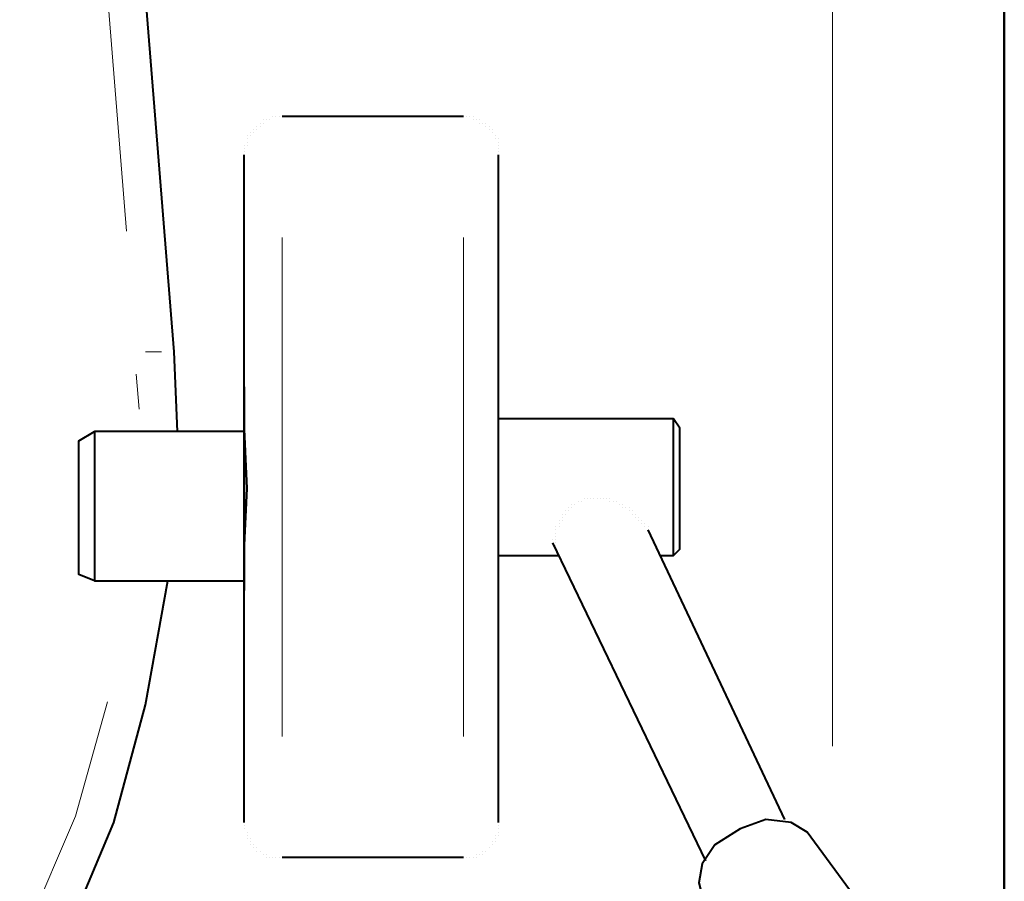
# Model space of a CAD drawing. Units: inches. Extents: x 0 to 7640, y 0 to 5507.
# Drawn here: x 1352 to 1483, y 4357 to 4472 of the extents above; entities that cross this region are included whole.
import ezdxf

# ---------------------------------------------------------------- set-up
doc = ezdxf.new("R2010")
doc.units = ezdxf.units.IN
doc.layers.add('PDF2_ジオメトリ', color=7, linetype='Continuous')

msp = doc.modelspace()

# ---------------------------------------------------------------- linework, layer by layer
at = {"layer": 'PDF2_ジオメトリ', "lineweight": 40}
for points in [[(1482.91, 4658.53), (1482.91, 4657.68), (1482.91, 3404.04)], [(977.56, 4149.37), (1460.05, 4149.37), (1465.98, 4150.22), (1471.48, 4152.33), (1476.14, 4156.14), (1479.95, 4160.8), (1482.06, 4166.3), (1482.91, 4172.22), (1482.91, 4184.07), (1482.91, 4592.92), (1482.91, 4184.07), (1482.91, 4172.22), (1482.06, 4166.3), (1479.95, 4160.8), (1476.14, 4156.14), (1471.48, 4152.33), (1465.98, 4150.22), (1460.05, 4149.37), (977.56, 4149.37)], [(1372.87, 4417.28), (1372.44, 4427.86), (1361.44, 4564.99), (1361.44, 4568.8), (1360.59, 4575.99), (1359.32, 4579.8)], [(1384.3, 4458.76), (1384.3, 4458.76)], [(1384.72, 4458.76), (1384.72, 4458.76)], [(1384.72, 4458.76), (1384.72, 4458.76)], [(1384.72, 4458.76), (1384.72, 4458.76)], [(1384.72, 4458.76), (1384.72, 4458.76)], [(1384.72, 4458.76), (1384.72, 4458.76)], [(1384.72, 4458.76), (1384.72, 4458.76)], [(1385.14, 4458.76), (1385.14, 4458.76)], [(1385.14, 4458.76), (1385.14, 4458.76)], [(1385.14, 4458.76), (1385.14, 4458.76)], [(1385.14, 4458.76), (1385.14, 4458.76)], [(1385.56, 4459.18), (1385.56, 4459.18)], [(1385.56, 4459.18), (1385.56, 4459.18)], [(1385.56, 4459.18), (1385.56, 4459.18)], [(1385.99, 4459.18), (1385.99, 4459.18)], [(1385.99, 4459.18), (1385.99, 4459.18)], [(1385.99, 4459.18), (1385.99, 4459.18)], [(1385.99, 4459.18), (1385.99, 4459.18)], [(1386.41, 4459.18), (1386.41, 4459.18)], [(1386.41, 4459.18), (1386.41, 4459.18)], [(1386.41, 4459.18), (1386.41, 4459.18)], [(1386.41, 4459.18), (1386.41, 4459.18)], [(1386.83, 4459.18), (1386.83, 4459.18)], [(1386.83, 4459.18), (1386.83, 4459.18)], [(1386.83, 4459.18), (1386.83, 4459.18)], [(1410.96, 4459.18), (1386.83, 4459.18)], [(1410.96, 4459.18), (1410.96, 4459.18)], [(1410.96, 4459.18), (1410.96, 4459.18)], [(1410.96, 4459.18), (1410.96, 4459.18)], [(1411.38, 4459.18), (1411.38, 4459.18)], [(1411.38, 4459.18), (1411.38, 4459.18)], [(1411.38, 4459.18), (1411.38, 4459.18)], [(1411.81, 4459.18), (1411.81, 4459.18)], [(1411.81, 4459.18), (1411.81, 4459.18)], [(1411.81, 4459.18), (1411.81, 4459.18)], [(1411.81, 4459.18), (1411.81, 4459.18)], [(1412.23, 4459.18), (1412.23, 4459.18)], [(1412.23, 4458.76), (1412.23, 4458.76)], [(1412.23, 4458.76), (1412.23, 4458.76)], [(1412.65, 4458.76), (1412.65, 4458.76)], [(1412.65, 4458.76), (1412.65, 4458.76)], [(1412.65, 4458.76), (1412.65, 4458.76)], [(1412.65, 4458.76), (1412.65, 4458.76)], [(1412.65, 4458.76), (1412.65, 4458.76)], [(1412.65, 4458.76), (1412.65, 4458.76)], [(1413.08, 4458.76), (1413.08, 4458.76)], [(1413.08, 4458.76), (1413.08, 4458.76)], [(1413.08, 4458.76), (1413.08, 4458.76)], [(1383.03, 4457.49), (1383.03, 4457.49)], [(1383.03, 4457.49), (1383.03, 4457.49)], [(1383.03, 4457.49), (1383.03, 4457.49)], [(1383.03, 4457.49), (1383.03, 4457.49)], [(1383.03, 4457.49), (1383.03, 4457.49)], [(1383.03, 4457.49), (1383.03, 4457.49)], [(1383.45, 4457.91), (1383.45, 4457.91)], [(1383.45, 4457.91), (1383.45, 4457.91)], [(1383.45, 4457.91), (1383.45, 4457.91)], [(1383.45, 4457.91), (1383.45, 4457.91)], [(1383.45, 4457.49), (1383.45, 4457.49)], [(1383.87, 4458.33), (1383.87, 4458.33)], [(1383.87, 4458.33), (1383.87, 4458.33)], [(1383.87, 4458.33), (1383.87, 4458.33)], [(1383.87, 4457.91), (1383.87, 4457.91)], [(1384.3, 4458.33), (1384.3, 4458.33)], [(1384.3, 4458.33), (1384.3, 4458.33)], [(1384.3, 4458.33), (1384.3, 4458.33)], [(1413.08, 4458.33), (1413.08, 4458.33)], [(1413.5, 4458.33), (1413.5, 4458.33)], [(1413.5, 4458.33), (1413.5, 4458.33)], [(1413.5, 4458.33), (1413.5, 4458.33)], [(1413.5, 4458.33), (1413.5, 4458.33)], [(1413.92, 4458.33), (1413.92, 4458.33)], [(1413.92, 4457.91), (1413.92, 4457.91)], [(1413.92, 4457.91), (1413.92, 4457.91)], [(1413.92, 4457.91), (1413.92, 4457.91)], [(1414.35, 4457.91), (1414.35, 4457.91)], [(1414.35, 4457.91), (1414.35, 4457.91)], [(1414.35, 4457.91), (1414.35, 4457.91)], [(1414.35, 4457.91), (1414.35, 4457.91)], [(1414.35, 4457.49), (1414.35, 4457.49)], [(1414.35, 4457.49), (1414.35, 4457.49)], [(1414.35, 4457.49), (1414.35, 4457.49)], [(1414.77, 4457.49), (1414.77, 4457.49)], [(1414.77, 4457.49), (1414.77, 4457.49)], [(1382.18, 4456.64), (1382.18, 4456.64)], [(1382.18, 4456.22), (1382.18, 4456.22)], [(1382.18, 4456.22), (1382.18, 4456.22)], [(1382.18, 4456.22), (1382.18, 4456.22)], [(1382.18, 4456.22), (1382.18, 4456.22)], [(1382.18, 4456.22), (1382.18, 4456.22)], [(1382.6, 4457.06), (1382.6, 4457.06)], [(1382.6, 4457.06), (1382.6, 4457.06)], [(1382.6, 4457.06), (1382.6, 4457.06)], [(1382.6, 4456.64), (1382.6, 4456.64)], [(1382.6, 4456.64), (1382.6, 4456.64)], [(1382.6, 4456.64), (1382.6, 4456.64)], [(1383.03, 4457.06), (1383.03, 4457.06)], [(1414.77, 4457.06), (1414.77, 4457.06)], [(1414.77, 4457.06), (1414.77, 4457.06)], [(1414.77, 4457.06), (1414.77, 4457.06)], [(1414.77, 4457.06), (1414.77, 4457.06)], [(1415.19, 4456.64), (1415.19, 4456.64)], [(1415.19, 4456.64), (1415.19, 4456.64)], [(1415.19, 4456.64), (1415.19, 4456.64)], [(1415.19, 4456.64), (1415.19, 4456.64)], [(1415.19, 4456.22), (1415.19, 4456.22)], [(1415.19, 4456.22), (1415.19, 4456.22)], [(1415.19, 4456.22), (1415.19, 4456.22)], [(1415.19, 4456.22), (1415.19, 4456.22)], [(1415.19, 4456.22), (1415.19, 4456.22)], [(1415.61, 4456.22), (1415.61, 4456.22)], [(1381.76, 4455.37), (1381.76, 4455.37)], [(1381.76, 4455.37), (1381.76, 4455.37)], [(1381.76, 4454.95), (1381.76, 4454.95)], [(1381.76, 4454.95), (1381.76, 4454.95)], [(1381.76, 4454.95), (1381.76, 4454.95)], [(1381.76, 4454.95), (1381.76, 4454.95)], [(1382.18, 4455.79), (1382.18, 4455.79)], [(1382.18, 4455.79), (1382.18, 4455.79)], [(1382.18, 4455.79), (1382.18, 4455.79)], [(1382.18, 4455.79), (1382.18, 4455.79)], [(1382.18, 4455.79), (1382.18, 4455.79)], [(1382.18, 4455.37), (1382.18, 4455.37)], [(1415.61, 4455.79), (1415.61, 4455.79)], [(1415.61, 4455.79), (1415.61, 4455.79)], [(1415.61, 4455.79), (1415.61, 4455.79)], [(1415.61, 4455.79), (1415.61, 4455.79)], [(1415.61, 4455.37), (1415.61, 4455.37)], [(1415.61, 4455.37), (1415.61, 4455.37)], [(1415.61, 4455.37), (1415.61, 4455.37)], [(1415.61, 4454.95), (1415.61, 4454.95)], [(1415.61, 4454.95), (1415.61, 4454.95)], [(1415.61, 4454.95), (1415.61, 4454.95)], [(1415.61, 4454.95), (1415.61, 4454.95)], [(1381.76, 4454.52), (1381.76, 4454.52)], [(1381.76, 4454.52), (1381.76, 4454.52)], [(1381.76, 4454.52), (1381.76, 4454.52)], [(1381.76, 4454.1), (1381.76, 4454.1)], [(1381.76, 4365.22), (1381.76, 4401.2), (1382.18, 4409.66), (1381.76, 4418.55), (1381.76, 4454.1)], [(1415.61, 4454.52), (1415.61, 4454.52)], [(1415.61, 4454.52), (1415.61, 4454.52)], [(1415.61, 4454.52), (1415.61, 4454.52)], [(1415.61, 4454.52), (1415.61, 4454.52)], [(1415.61, 4454.1), (1415.61, 4454.1)], [(1415.61, 4454.1), (1415.61, 4454.1)], [(1415.61, 4454.1), (1415.61, 4454.1)], [(1415.61, 4365.22), (1415.61, 4454.1)], [(1381.76, 4417.28), (1361.86, 4417.28), (1361.86, 4397.39), (1381.76, 4397.39), (1381.76, 4422.36)], [(1381.76, 4423.21), (1381.76, 4396.12)], [(1437.2, 4400.77), (1438.89, 4400.77), (1438.89, 4418.97), (1415.61, 4418.97)], [(1438.89, 4400.77), (1439.74, 4401.62), (1439.74, 4417.7), (1438.89, 4418.97)], [(1361.86, 4397.39), (1359.75, 4398.23), (1359.75, 4416.01), (1361.86, 4417.28)], [(1425.35, 4407.55), (1425.35, 4407.55)], [(1425.35, 4407.55), (1425.35, 4407.55)], [(1425.77, 4407.55), (1425.77, 4407.55)], [(1425.77, 4407.55), (1425.77, 4407.55)], [(1425.77, 4407.55), (1425.77, 4407.55)], [(1426.2, 4407.97), (1426.2, 4407.97)], [(1426.2, 4407.97), (1426.2, 4407.97)], [(1426.2, 4407.97), (1426.2, 4407.97)], [(1426.2, 4407.97), (1426.2, 4407.97)], [(1426.62, 4407.97), (1426.62, 4407.97)], [(1426.62, 4407.97), (1426.62, 4407.97)], [(1426.62, 4407.97), (1426.62, 4407.97)], [(1426.62, 4407.97), (1426.62, 4407.97)], [(1426.62, 4407.97), (1426.62, 4407.97)], [(1426.62, 4407.97), (1426.62, 4407.97)], [(1426.62, 4407.97), (1426.62, 4407.97)], [(1427.04, 4408.39), (1427.04, 4408.39)], [(1427.04, 4408.39), (1427.04, 4408.39)], [(1427.04, 4408.39), (1427.04, 4408.39)], [(1427.04, 4408.39), (1427.04, 4408.39)], [(1427.04, 4408.39), (1427.04, 4408.39)], [(1427.04, 4408.39), (1427.04, 4408.39)], [(1427.47, 4408.39), (1427.47, 4408.39)], [(1427.47, 4408.39), (1427.47, 4408.39)], [(1427.47, 4408.39), (1427.47, 4408.39)], [(1427.89, 4408.39), (1427.89, 4408.39)], [(1427.89, 4408.39), (1427.89, 4408.39)], [(1427.89, 4408.39), (1427.89, 4408.39)], [(1427.89, 4408.39), (1427.89, 4408.39)], [(1427.89, 4408.39), (1427.89, 4408.39)], [(1427.89, 4408.39), (1427.89, 4408.39)], [(1428.31, 4408.39), (1428.31, 4408.39)], [(1428.31, 4408.39), (1428.31, 4408.39)], [(1428.31, 4408.39), (1428.31, 4408.39)], [(1428.31, 4408.39), (1428.31, 4408.39)], [(1428.31, 4408.39), (1428.31, 4408.39)], [(1428.31, 4408.39), (1428.31, 4408.39)], [(1428.74, 4408.39), (1428.74, 4408.39)], [(1428.74, 4408.39), (1428.74, 4408.39)], [(1428.74, 4408.39), (1428.74, 4408.39)], [(1428.74, 4408.39), (1428.74, 4408.39)], [(1428.74, 4408.39), (1428.74, 4408.39)], [(1429.16, 4408.39), (1429.16, 4408.39)], [(1429.16, 4408.39), (1429.16, 4408.39)], [(1429.16, 4408.39), (1429.16, 4408.39)], [(1429.16, 4408.39), (1429.16, 4408.39)], [(1429.58, 4408.39), (1429.58, 4408.39)], [(1429.58, 4408.39), (1429.58, 4408.39)], [(1429.58, 4408.39), (1429.58, 4408.39)], [(1429.58, 4408.39), (1429.58, 4408.39)], [(1430, 4408.39), (1430, 4408.39)], [(1430, 4408.39), (1430, 4408.39)], [(1430, 4408.39), (1430, 4408.39)], [(1430, 4408.39), (1430, 4408.39)], [(1430.43, 4408.39), (1430.43, 4408.39)], [(1430.43, 4407.97), (1430.43, 4407.97)], [(1430.85, 4407.97), (1430.85, 4407.97)], [(1430.85, 4407.97), (1430.85, 4407.97)], [(1430.85, 4407.97), (1430.85, 4407.97)], [(1431.27, 4407.97), (1431.27, 4407.97)], [(1431.27, 4407.97), (1431.27, 4407.97)], [(1431.27, 4407.97), (1431.27, 4407.97)], [(1431.7, 4407.55), (1431.7, 4407.55)], [(1431.7, 4407.55), (1431.7, 4407.55)], [(1431.7, 4407.55), (1431.7, 4407.55)], [(1432.12, 4407.55), (1432.12, 4407.55)], [(1432.12, 4407.55), (1432.12, 4407.55)], [(1424.08, 4406.28), (1424.08, 4406.28)], [(1424.5, 4406.7), (1424.5, 4406.7)], [(1424.5, 4406.7), (1424.5, 4406.7)], [(1424.5, 4406.28), (1424.5, 4406.28)], [(1424.5, 4406.28), (1424.5, 4406.28)], [(1424.5, 4406.28), (1424.5, 4406.28)], [(1424.5, 4406.28), (1424.5, 4406.28)], [(1424.93, 4407.12), (1424.93, 4407.12)], [(1424.93, 4407.12), (1424.93, 4407.12)], [(1424.93, 4406.7), (1424.93, 4406.7)], [(1424.93, 4406.7), (1424.93, 4406.7)], [(1425.35, 4407.12), (1425.35, 4407.12)], [(1425.35, 4407.12), (1425.35, 4407.12)], [(1425.35, 4407.12), (1425.35, 4407.12)], [(1425.35, 4407.12), (1425.35, 4407.12)], [(1432.12, 4407.12), (1432.12, 4407.12)], [(1432.54, 4407.12), (1432.54, 4407.12)], [(1432.97, 4407.12), (1432.97, 4407.12)], [(1432.97, 4406.7), (1432.97, 4406.7)], [(1432.97, 4406.7), (1432.97, 4406.7)], [(1433.39, 4406.7), (1433.39, 4406.7)], [(1433.39, 4406.7), (1433.39, 4406.7)], [(1433.39, 4406.28), (1433.39, 4406.28)], [(1433.81, 4406.28), (1433.81, 4406.28)], [(1433.81, 4406.28), (1433.81, 4406.28)], [(1433.81, 4406.28), (1433.81, 4406.28)], [(1423.66, 4405.43), (1423.66, 4405.43)], [(1423.66, 4405.43), (1423.66, 4405.43)], [(1423.66, 4405.01), (1423.66, 4405.01)], [(1423.66, 4405.01), (1423.66, 4405.01)], [(1423.66, 4405.01), (1423.66, 4405.01)], [(1423.66, 4405.01), (1423.66, 4405.01)], [(1424.08, 4405.85), (1424.08, 4405.85)], [(1424.08, 4405.85), (1424.08, 4405.85)], [(1424.08, 4405.85), (1424.08, 4405.85)], [(1424.08, 4405.85), (1424.08, 4405.85)], [(1424.08, 4405.43), (1424.08, 4405.43)], [(1424.08, 4405.43), (1424.08, 4405.43)], [(1433.81, 4405.85), (1433.81, 4405.85)], [(1434.24, 4405.85), (1434.24, 4405.85)], [(1434.24, 4405.85), (1434.24, 4405.85)], [(1434.24, 4405.85), (1434.24, 4405.85)], [(1434.24, 4405.43), (1434.24, 4405.43)], [(1434.24, 4405.43), (1434.24, 4405.43)], [(1434.66, 4405.43), (1434.66, 4405.43)], [(1434.66, 4405.43), (1434.66, 4405.43)], [(1434.66, 4405.43), (1434.66, 4405.43)], [(1434.66, 4405.43), (1434.66, 4405.43)], [(1434.66, 4405.01), (1434.66, 4405.01)], [(1435.08, 4405.01), (1435.08, 4405.01)], [(1435.08, 4405.01), (1435.08, 4405.01)], [(1423.23, 4404.58), (1423.23, 4404.58)], [(1423.23, 4404.58), (1423.23, 4404.58)], [(1423.23, 4404.16), (1423.23, 4404.16)], [(1423.23, 4404.16), (1423.23, 4404.16)], [(1423.23, 4404.16), (1423.23, 4404.16)], [(1423.23, 4404.16), (1423.23, 4404.16)], [(1423.23, 4403.74), (1423.23, 4403.74)], [(1423.23, 4403.74), (1423.23, 4403.74)], [(1423.23, 4403.74), (1423.23, 4403.74)], [(1423.23, 4403.74), (1423.23, 4403.74)], [(1423.66, 4404.58), (1423.66, 4404.58)], [(1435.08, 4404.58), (1435.08, 4404.58)], [(1435.08, 4404.58), (1435.08, 4404.58)], [(1435.08, 4404.58), (1435.08, 4404.58)], [(1435.51, 4404.58), (1435.51, 4404.58)], [(1435.51, 4404.16), (1435.51, 4404.16)], [(1435.51, 4404.16), (1435.51, 4404.16)], [(1435.51, 4404.16), (1435.51, 4404.16)], [(1453.71, 4365.64), (1435.51, 4404.16)], [(1422.81, 4402.89), (1422.81, 4402.89)], [(1422.81, 4402.89), (1422.81, 4402.89)], [(1422.81, 4402.89), (1422.81, 4402.89)], [(1422.81, 4402.47), (1443.13, 4360.14)], [(1423.23, 4403.31), (1423.23, 4403.31)], [(1423.23, 4403.31), (1423.23, 4403.31)], [(1423.23, 4403.31), (1423.23, 4403.31)], [(1423.23, 4403.31), (1423.23, 4403.31)], [(1423.23, 4402.89), (1423.23, 4402.89)], [(1423.23, 4402.47), (1423.23, 4402.47)], [(1423.23, 4402.47), (1423.23, 4402.47)], [(1423.23, 4402.47), (1423.23, 4402.47)], [(1423.23, 4402.47), (1423.23, 4402.47)], [(1423.23, 4402.04), (1423.23, 4402.04)], [(1423.23, 4402.04), (1423.23, 4402.04)], [(1423.23, 4402.04), (1423.23, 4402.04)], [(1423.23, 4402.04), (1423.23, 4402.04)], [(1423.23, 4402.04), (1423.23, 4402.04)], [(1423.23, 4402.04), (1423.23, 4402.04)], [(1415.61, 4400.77), (1423.66, 4400.77)], [(1290.34, 4279.3), (1304.3, 4287.77), (1317.85, 4297.93), (1329.7, 4308.93), (1340.7, 4321.63), (1350.01, 4335.17), (1358.05, 4349.98), (1364.4, 4365.22), (1368.64, 4380.88), (1371.6, 4397.39)], [(1470.64, 4344.91), (1456.67, 4363.95), (1454.55, 4365.22), (1451.17, 4365.64), (1447.78, 4364.37), (1444.4, 4362.26), (1442.7, 4359.72), (1442.28, 4357.18), (1448.2, 4334.32)], [(1381.76, 4365.22), (1381.76, 4365.22)], [(1381.76, 4365.22), (1381.76, 4365.22)], [(1381.76, 4365.22), (1381.76, 4365.22)], [(1381.76, 4365.22), (1381.76, 4365.22)], [(1381.76, 4365.22), (1381.76, 4365.22)], [(1381.76, 4365.22), (1381.76, 4365.22)], [(1381.76, 4364.8), (1381.76, 4364.8)], [(1381.76, 4364.8), (1381.76, 4364.8)], [(1381.76, 4364.8), (1381.76, 4364.8)], [(1381.76, 4364.37), (1381.76, 4364.37)], [(1381.76, 4364.37), (1381.76, 4364.37)], [(1381.76, 4364.37), (1381.76, 4364.37)], [(1381.76, 4364.37), (1381.76, 4364.37)], [(1415.61, 4365.22), (1415.61, 4365.22)], [(1415.61, 4365.22), (1415.61, 4365.22)], [(1415.61, 4365.22), (1415.61, 4365.22)], [(1415.61, 4364.8), (1415.61, 4364.8)], [(1415.61, 4364.8), (1415.61, 4364.8)], [(1415.61, 4364.8), (1415.61, 4364.8)], [(1415.61, 4364.37), (1415.61, 4364.37)], [(1415.61, 4364.37), (1415.61, 4364.37)], [(1415.61, 4364.37), (1415.61, 4364.37)], [(1382.18, 4363.95), (1382.18, 4363.95)], [(1382.18, 4363.95), (1382.18, 4363.95)], [(1382.18, 4363.95), (1382.18, 4363.95)], [(1382.18, 4363.53), (1382.18, 4363.53)], [(1382.18, 4363.53), (1382.18, 4363.53)], [(1382.18, 4363.53), (1382.18, 4363.53)], [(1382.18, 4363.53), (1382.18, 4363.53)], [(1382.18, 4363.53), (1382.18, 4363.53)], [(1382.18, 4363.11), (1382.18, 4363.11)], [(1382.18, 4363.11), (1382.18, 4363.11)], [(1382.18, 4363.11), (1382.18, 4363.11)], [(1382.18, 4363.11), (1382.18, 4363.11)], [(1382.6, 4363.11), (1382.6, 4363.11)], [(1415.19, 4363.53), (1415.19, 4363.53)], [(1415.19, 4363.11), (1415.19, 4363.11)], [(1415.19, 4363.11), (1415.19, 4363.11)], [(1415.19, 4363.11), (1415.19, 4363.11)], [(1415.19, 4363.11), (1415.19, 4363.11)], [(1415.61, 4363.95), (1415.61, 4363.95)], [(1415.61, 4363.95), (1415.61, 4363.95)], [(1415.61, 4363.95), (1415.61, 4363.95)], [(1415.61, 4363.95), (1415.61, 4363.95)], [(1415.61, 4363.53), (1415.61, 4363.53)], [(1415.61, 4363.53), (1415.61, 4363.53)], [(1415.61, 4363.53), (1415.61, 4363.53)], [(1415.61, 4363.53), (1415.61, 4363.53)], [(1415.61, 4363.53), (1415.61, 4363.53)], [(1382.6, 4362.68), (1382.6, 4362.68)], [(1382.6, 4362.68), (1382.6, 4362.68)], [(1382.6, 4362.68), (1382.6, 4362.68)], [(1382.6, 4362.68), (1382.6, 4362.68)], [(1382.6, 4362.26), (1382.6, 4362.26)], [(1383.03, 4362.26), (1383.03, 4362.26)], [(1383.03, 4362.26), (1383.03, 4362.26)], [(1383.03, 4362.26), (1383.03, 4362.26)], [(1383.03, 4361.84), (1383.03, 4361.84)], [(1383.03, 4361.84), (1383.03, 4361.84)], [(1383.45, 4361.84), (1383.45, 4361.84)], [(1383.45, 4361.84), (1383.45, 4361.84)], [(1383.45, 4361.84), (1383.45, 4361.84)], [(1383.45, 4361.84), (1383.45, 4361.84)], [(1383.45, 4361.84), (1383.45, 4361.84)], [(1414.35, 4361.84), (1414.35, 4361.84)], [(1414.35, 4361.84), (1414.35, 4361.84)], [(1414.35, 4361.84), (1414.35, 4361.84)], [(1414.35, 4361.84), (1414.35, 4361.84)], [(1414.35, 4361.84), (1414.35, 4361.84)], [(1414.35, 4361.84), (1414.35, 4361.84)], [(1414.35, 4361.84), (1414.35, 4361.84)], [(1414.77, 4362.68), (1414.77, 4362.68)], [(1414.77, 4362.68), (1414.77, 4362.68)], [(1414.77, 4362.26), (1414.77, 4362.26)], [(1414.77, 4362.26), (1414.77, 4362.26)], [(1414.77, 4362.26), (1414.77, 4362.26)], [(1414.77, 4362.26), (1414.77, 4362.26)], [(1415.19, 4362.68), (1415.19, 4362.68)], [(1415.19, 4362.68), (1415.19, 4362.68)], [(1383.45, 4361.41), (1383.45, 4361.41)], [(1383.45, 4361.41), (1383.45, 4361.41)], [(1383.87, 4361.41), (1383.87, 4361.41)], [(1383.87, 4361.41), (1383.87, 4361.41)], [(1383.87, 4361.41), (1383.87, 4361.41)], [(1383.87, 4361.41), (1383.87, 4361.41)], [(1384.3, 4360.99), (1384.3, 4360.99)], [(1384.3, 4360.99), (1384.3, 4360.99)], [(1384.3, 4360.99), (1384.3, 4360.99)], [(1384.3, 4360.99), (1384.3, 4360.99)], [(1384.72, 4360.99), (1384.72, 4360.99)], [(1384.72, 4360.99), (1384.72, 4360.99)], [(1384.72, 4360.99), (1384.72, 4360.99)], [(1384.72, 4360.57), (1384.72, 4360.57)], [(1385.14, 4360.57), (1385.14, 4360.57)], [(1385.14, 4360.57), (1385.14, 4360.57)], [(1385.14, 4360.57), (1385.14, 4360.57)], [(1385.14, 4360.57), (1385.14, 4360.57)], [(1385.14, 4360.57), (1385.14, 4360.57)], [(1385.14, 4360.57), (1385.14, 4360.57)], [(1385.56, 4360.57), (1385.56, 4360.57)], [(1385.56, 4360.57), (1385.56, 4360.57)], [(1385.56, 4360.57), (1385.56, 4360.57)], [(1385.99, 4360.57), (1385.99, 4360.57)], [(1385.99, 4360.57), (1385.99, 4360.57)], [(1385.99, 4360.57), (1385.99, 4360.57)], [(1385.99, 4360.57), (1385.99, 4360.57)], [(1386.41, 4360.57), (1386.41, 4360.57)], [(1386.41, 4360.57), (1386.41, 4360.57)], [(1386.41, 4360.57), (1386.41, 4360.57)], [(1410.96, 4360.57), (1386.83, 4360.57)], [(1386.83, 4360.57), (1386.83, 4360.57)], [(1410.96, 4360.57), (1410.96, 4360.57)], [(1410.96, 4360.57), (1410.96, 4360.57)], [(1410.96, 4360.57), (1410.96, 4360.57)], [(1410.96, 4360.57), (1410.96, 4360.57)], [(1410.96, 4360.57), (1410.96, 4360.57)], [(1410.96, 4360.57), (1410.96, 4360.57)], [(1411.38, 4360.57), (1411.38, 4360.57)], [(1411.38, 4360.57), (1411.38, 4360.57)], [(1411.38, 4360.57), (1411.38, 4360.57)], [(1411.81, 4360.57), (1411.81, 4360.57)], [(1411.81, 4360.57), (1411.81, 4360.57)], [(1411.81, 4360.57), (1411.81, 4360.57)], [(1411.81, 4360.57), (1411.81, 4360.57)], [(1412.23, 4360.57), (1412.23, 4360.57)], [(1412.23, 4360.57), (1412.23, 4360.57)], [(1412.23, 4360.57), (1412.23, 4360.57)], [(1412.65, 4360.99), (1412.65, 4360.99)], [(1412.65, 4360.57), (1412.65, 4360.57)], [(1412.65, 4360.57), (1412.65, 4360.57)], [(1412.65, 4360.57), (1412.65, 4360.57)], [(1412.65, 4360.57), (1412.65, 4360.57)], [(1413.08, 4360.99), (1413.08, 4360.99)], [(1413.08, 4360.99), (1413.08, 4360.99)], [(1413.08, 4360.99), (1413.08, 4360.99)], [(1413.08, 4360.99), (1413.08, 4360.99)], [(1413.08, 4360.99), (1413.08, 4360.99)], [(1413.5, 4361.41), (1413.5, 4361.41)], [(1413.5, 4361.41), (1413.5, 4361.41)], [(1413.5, 4360.99), (1413.5, 4360.99)], [(1413.5, 4360.99), (1413.5, 4360.99)], [(1413.92, 4361.41), (1413.92, 4361.41)], [(1413.92, 4361.41), (1413.92, 4361.41)], [(1413.92, 4361.41), (1413.92, 4361.41)], [(1413.92, 4361.41), (1413.92, 4361.41)]]:
    msp.add_lwpolyline(points, dxfattribs=at)
at = {"layer": 'PDF2_ジオメトリ', "lineweight": 20}
msp.add_lwpolyline([(1460.05, 4375.38), (1460.05, 4576.42)], close=True, dxfattribs=at)
for points in [[(1366.1, 4443.94), (1356.78, 4559.91)], [(1386.83, 4376.65), (1386.83, 4443.1)], [(1410.96, 4376.65), (1410.96, 4443.1)], [(1370.75, 4427.86), (1368.64, 4427.86)], [(1367.79, 4420.24), (1367.37, 4424.9)], [(1363.56, 4381.3), (1359.32, 4366.07), (1352.98, 4351.25), (1345.36, 4337.29), (1336.47, 4324.17), (1325.89, 4312.32), (1314.04, 4301.31), (1301.34, 4291.58), (1287.37, 4283.54), (1272.98, 4277.19), (1257.75, 4272.11), (1242.09, 4268.72), (1226, 4267.03), (1210.34, 4267.03), (1194.26, 4268.72), (1178.6, 4272.11), (1163.37, 4277.61)]]:
    msp.add_lwpolyline(points, dxfattribs=at)

doc.saveas('drawing.dxf')
